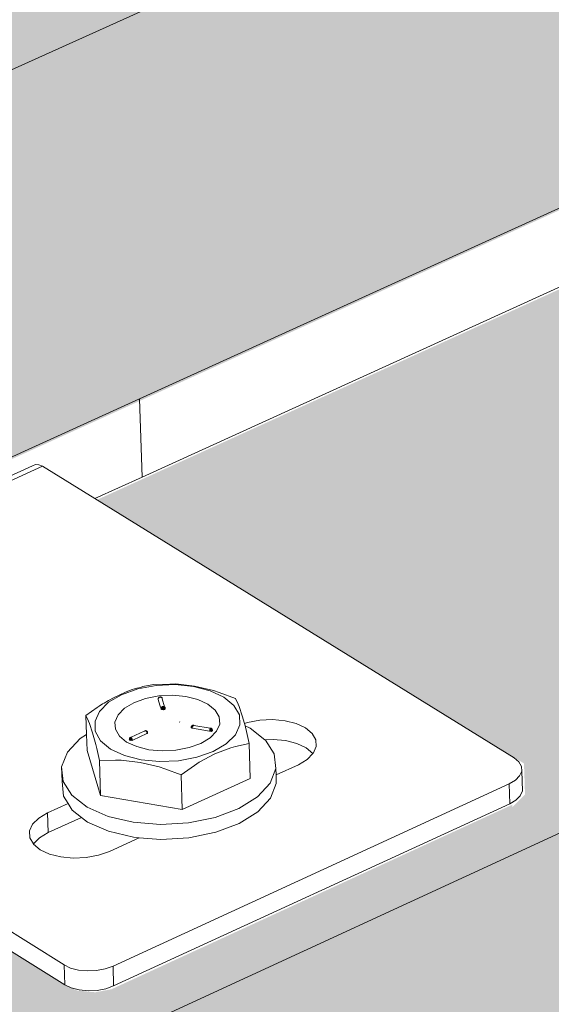
# Model space of a CAD drawing. Units: millimetres. Extents: x 119148 to 151903, y -281454 to -261091.
# Drawn here: x 145829 to 145899, y -274676 to -274547 of the extents above; entities that cross this region are included whole.
import ezdxf

# ---------------------------------------------------------------- set-up
doc = ezdxf.new("R2010")
doc.units = ezdxf.units.MM
for name, color, linetype, lineweight in [('Resysta_Cladding Profile', 132, 'Continuous', 9), ('Resysta_U Bracket', 63, 'Continuous', 0), ('Substructure by others', 11, 'Continuous', 15)]:
    doc.layers.add(name, color=color, linetype=linetype, lineweight=lineweight)

msp = doc.modelspace()

# ---------------------------------------------------------------- hatches: boundary and pattern name
at = {"layer": 'Resysta_Cladding Profile', "true_color": 0xcc6d28}
h = msp.add_hatch(color=32, dxfattribs=at)
h.dxf.hatch_style = 1
h.paths.add_polyline_path([(145711.77, -274657.74), (145756.91, -274637.23), (145845.57, -274596.95), (146396.83, -274346.51), (146444.36, -274324.92), (146523.99, -274288.74), (147014.08, -274066.09), (147063.32, -274043.72), (147135.23, -274011.05), (147573.12, -273812.11), (147623.52, -273789.21), (147688.8, -273759.56), (148081.8, -273581.02), (148132.97, -273557.77), (148192.48, -273530.73), (148519.2, -273382.3), (148570.8, -273358.86), (148625.56, -273333.98), (148705.2, -273297.8), (148709.17, -273256.3), (145100.49, -274881.66), (145104.01, -274933.85), (145137.36, -274918.7)])
h.paths.add_polyline_path([(148709.17, -273256.3), (148702.05, -273253.69), (148701.13, -273255.04), (148701.17, -273254.59), (148668.63, -273269.22), (148667.1, -273269.47), (148665.15, -273269.33), (148663.88, -273268.95), (148605.17, -273247.25), (148600.31, -273249.42), (148598.22, -273250.35), (148579.84, -273258.53), (148528.05, -273281.57), (148199.86, -273427.6), (148259.29, -273451.29), (148219.46, -273469), (148216.51, -273467.92), (148217.35, -273468.19), (148218.31, -273468.37), (148219.3, -273468.44), (148220.26, -273468.4), (148221.14, -273468.26), (148221.86, -273468.02), (148256.89, -273452.27), (148257.41, -273451.95), (148257.69, -273451.58), (148257.71, -273451.17), (148257.36, -273450.54), (148257, -273450.37), (148257.98, -273451.17), (148257.69, -273451.58), (148257.5, -273454.05), (148256.72, -273454.53), (148221.26, -273470.48), (148219.64, -273470.75), (148217.62, -273470.6), (148216.34, -273470.19), (148157.27, -273446.55), (148152.45, -273448.7), (148150.38, -273449.62), (148140.37, -273454.07), (148089, -273476.93), (147694.37, -273652.52), (147693.05, -273653.11), (147750.64, -273678.15), (147751.11, -273679.22), (147750.98, -273679.37), (147750.84, -273681.97), (147749.9, -273682.54), (147710.97, -273700.05), (147709.24, -273700.34), (147707.14, -273700.18), (147705.84, -273699.73), (147646.6, -273673.78), (147641.84, -273675.89), (147639.8, -273676.8), (147628.82, -273681.69), (147578.19, -273704.21), (147138.3, -273899.95), (147135.64, -273901.13), (147193.19, -273928.73), (147193.56, -273929.91), (147193.47, -273930.01), (147193.38, -273932.74), (147192.23, -273933.42), (147149.3, -273952.74), (147147.45, -273953.06), (147145.26, -273952.88), (147143.95, -273952.38), (147130.22, -273945.74), (147129.5, -273945.47), (147128.94, -273945.12), (147084.79, -273923.76), (147080.14, -273925.83), (147078.14, -273926.71), (147066.04, -273932.1), (147016.57, -273954.11), (146523.98, -274173.29), (146519.73, -274175.18), (146576.89, -274205.76), (146577.13, -274207.07), (146577.08, -274207.13), (146577.07, -274209.66), (146575.67, -274211.14), (146575.67, -274210.8), (146528.07, -274232.21), (146526.09, -274232.56), (146523.81, -274232.36), (146522.49, -274231.82), (146463.76, -274200.08), (146459.26, -274202.09), (146457.34, -274202.94), (146443.92, -274208.91), (146396.14, -274230.18), (145841.75, -274476.85), (145835.57, -274479.6), (145891.9, -274513.68), (145891.98, -274515.13), (145891.97, -274515.14), (145892.05, -274517.78), (145890.38, -274519.43), (145890.37, -274519.1), (145837.3, -274542.97), (145835.16, -274543.37), (145832.77, -274543.14), (145831.45, -274542.53), (145773.63, -274507.16), (145769.35, -274509.06), (145767.52, -274509.88), (145752.57, -274516.53), (145707.16, -274536.74), (145129.15, -274793.93), (145104.26, -274805), (145159.23, -274843.02), (145159.19, -274843.6), (145159.43, -274847.27), (145157.36, -274849.19), (145157.34, -274848.87), (145098.1, -274875.52), (145095.77, -274875.97), (145093.29, -274875.72), (145092.84, -274875.48), (145093.92, -274875.78), (145095.14, -274875.9), (145096.42, -274875.84), (145097.67, -274875.61), (145098.8, -274875.21), (145098.62, -274872.45), (145096.9, -274873.06), (145094.29, -274873.18), (145092.28, -274872.63), (145031.09, -274829.78), (145030.61, -274829.54), (145030.19, -274829.5), (145029.83, -274829.66), (145029.58, -274830.02), (145029.44, -274830.55), (145029.43, -274831.22), (145029.91, -274838.08), (145031.62, -274837.32), (145031.28, -274832.52), (145035.61, -274835.55), (145035.04, -274835.8), (145031.62, -274837.32), (145029.91, -274838.08), (145028.37, -274838.77), (145093.8, -274884.67), (145100.49, -274881.66)])
h.paths.add_polyline_path([(148207.08, -273455.46), (148208.2, -273454.78), (148208, -273457.47), (148207.71, -273457.23), (148207, -273456.64)], flags=16)
h.paths.add_polyline_path([(148232.24, -273450.32), (148231.44, -273449.05), (148230.29, -273448.16), (148230.07, -273451.08), (148224.05, -273453.78), (148214.61, -273452.56), (148214.91, -273448.58), (148214.26, -273447.44), (148214.03, -273447.06), (148213.25, -273446.02), (148212.41, -273445.21), (148212.2, -273445.09), (148213.05, -273445.63), (148213.19, -273443.52), (148212.38, -273443.97), (148211.5, -273444.67), (148212.41, -273445.21), (148213.25, -273446.02), (148214.07, -273447.11), (148214.91, -273448.58), (148217.38, -273448.42), (148219.68, -273448.58), (148221.96, -273449.01), (148224.35, -273449.79), (148225.94, -273448.63), (148227.41, -273447.84), (148228.86, -273447.32), (148231.05, -273446.99), (148233.08, -273447.63), (148234.44, -273448.75), (148234.37, -273449.93), (148233.56, -273450.42), (148232.91, -273449.89), (148232.23, -273449.67)], flags=16)
h.paths.add_polyline_path([(148216.33, -273442.19), (148216.07, -273442.19), (148215.95, -273442.23), (148215.31, -273442.4), (148215.25, -273442.43), (148214.82, -273442.69)], flags=16)
h.paths.add_polyline_path([(148213.42, -273443.26), (148213.8, -273443.08), (148213, -273443.57)], flags=16)
h.paths.add_polyline_path([(148219.35, -273442.88), (148219.88, -273442.8), (148219.31, -273442.83)], flags=0)
h.paths.add_polyline_path([(148217.65, -273446.38), (148217.53, -273446.49), (148217.59, -273446.46), (148217.6, -273446.45), (148217.62, -273446.42)], flags=0)
h.paths.add_polyline_path([(148218.56, -273446.34), (148217.86, -273446.33), (148217.83, -273446.38), (148217.9, -273446.37), (148217.89, -273446.4), (148218.22, -273446.5)], flags=0)
h.paths.add_polyline_path([(148223.24, -273445.46), (148223.29, -273445.47), (148223.91, -273445.3), (148223.91, -273445.3)], flags=0)
h.paths.add_polyline_path([(148223.3, -273445.51), (148223.9, -273445.31), (148223.94, -273445.27), (148225.97, -273445.54), (148226.69, -273445.53), (148226.7, -273445.29), (148226.64, -273445.32), (148226.18, -273445.69), (148226.18, -273445.7), (148226.41, -273446.22), (148226.5, -273446.1), (148226.31, -273445.89), (148226.11, -273445.87), (148226.1, -273445.87), (148226.09, -273445.86)], flags=16)
h.paths.add_polyline_path([(148215.32, -273444.12), (148215.72, -273443.86), (148215.3, -273444.44), (148215.27, -273445.05), (148215.64, -273445.68), (148216.36, -273446.27), (148217.06, -273446.61), (148217.69, -273446.38), (148217.66, -273446.37), (148217.7, -273446.34), (148217.74, -273446.32), (148217.81, -273446.31), (148217.77, -273446.33), (148217.8, -273446.35), (148218.47, -273446.11), (148217.72, -273446.88), (148218.69, -273447.18), (148220.13, -273447.44), (148221.63, -273447.55), (148223.09, -273447.49), (148224.41, -273447.27), (148225.49, -273446.91), (148226.16, -273446.49), (148226.14, -273446.26), (148226.06, -273445.84), (148226.05, -273445.85), (148225.47, -273445.87), (148225.95, -273445.7), (148225.38, -273445.33), (148226, -273445.56), (148225.97, -273445.54), (148226.04, -273445.55), (148225.55, -273445.19), (148225.95, -273445.63), (148226.04, -273445.04), (148226.17, -273445.65), (148226.6, -273446.21), (148225.09, -273447.16), (148223.09, -273447.49), (148221.63, -273447.55), (148220.13, -273447.44), (148218.69, -273447.18), (148216.74, -273446.57), (148215.26, -273445.38)], flags=16)
h.paths.add_polyline_path([(148217.58, -273446.56), (148217.59, -273446.5), (148217.6, -273446.48), (148217.84, -273445.83), (148217.88, -273446.43), (148218.4, -273446.68), (148217.99, -273446.55), (148218, -273447.09), (148217.75, -273446.63), (148217.72, -273446.64), (148217.66, -273446.63), (148217.63, -273446.57), (148217.6, -273446.58)], flags=0)
h.paths.add_polyline_path([(148218.96, -273445.79), (148218.97, -273445.77), (148219.04, -273445.75), (148219.01, -273445.75), (148219.06, -273445.75), (148219.15, -273445.76), (148219.19, -273445.78), (148219.22, -273445.82), (148219.24, -273445.84), (148219.23, -273445.83), (148219.24, -273445.84), (148219.26, -273445.85), (148219.28, -273445.92), (148219.29, -273445.92), (148219.29, -273445.97), (148219.29, -273446.03), (148218.95, -273446.49), (148219.24, -273445.89), (148219.21, -273445.85), (148219, -273445.79)], flags=0)
h.paths.add_polyline_path([(148219.26, -273442.84), (148219.96, -273443.11), (148220.27, -273444.39), (148219.26, -273443.56), (148219.21, -273443.36), (148218.59, -273442.66), (148219.22, -273442.83)], flags=16)
h.paths.add_polyline_path([(148219.99, -273443.99), (148219.94, -273443.96), (148219.8, -273443.95), (148219.31, -273444.1)], flags=0)
h.paths.add_polyline_path([(148220.12, -273443.95), (148220.12, -273443.84), (148220.04, -273443.86), (148220.07, -273443.98), (148220.09, -273443.97)], flags=16)
h.paths.add_polyline_path([(148219.87, -273443.67), (148220.61, -273443.62), (148219.99, -273443.93), (148219.94, -273443.91), (148219.94, -273443.69), (148219.84, -273443.95), (148219.23, -273443.84), (148219.81, -273443.7), (148219.82, -273443.7)], flags=16)
h.paths.add_polyline_path([(148218.97, -273443.08), (148218.99, -273443), (148219, -273442.95), (148219.05, -273442.91), (148219.15, -273442.84), (148219.15, -273442.83), (148219.2, -273442.83), (148219.25, -273442.84), (148219.25, -273442.84), (148219.3, -273442.85), (148219.74, -273443.12), (148220.03, -273443.81), (148219.98, -273443.79), (148220.05, -273443.7), (148219.48, -273443.46), (148219.16, -273442.87), (148219.1, -273442.87), (148218.98, -273443.1)], flags=0)
h.paths.add_polyline_path([(148226.19, -273445.74), (148226.18, -273445.78), (148226.17, -273445.72), (148226.13, -273445.72), (148226.14, -273445.74), (148225.95, -273445.8), (148225.99, -273445.85), (148226, -273445.73), (148226, -273445.73), (148225.99, -273445.68), (148225.94, -273445.7), (148225.95, -273445.65), (148225.99, -273445.62), (148226.01, -273445.57), (148226.01, -273445.56), (148226, -273445.56), (148226.03, -273445.54), (148226.07, -273445.57), (148226.11, -273445.58), (148226.11, -273445.59), (148226.14, -273445.61)], flags=0)
h.paths.add_polyline_path([(148226.67, -273445.17), (148226.12, -273445.65), (148226.12, -273445.68), (148226.06, -273445.7), (148226.07, -273445.71), (148226.11, -273445.67), (148226.07, -273445.6), (148226.06, -273445.6), (148226.07, -273445.57), (148226.08, -273445.61), (148226.13, -273445.62), (148226.13, -273445.64), (148226.12, -273445.65), (148226.67, -273445.17), (148226.34, -273444.61), (148225.24, -273443.71), (148224.58, -273443.51), (148226.16, -273444.28)], flags=16)
h.paths.add_polyline_path([(148223.77, -273445.53), (148223.79, -273445.49), (148223.78, -273445.45), (148224.12, -273444.78), (148223.98, -273445.28), (148224, -273445.28), (148224, -273445.28), (148224.03, -273445.29), (148224, -273445.37), (148224, -273445.37), (148223.98, -273445.38), (148223.97, -273445.44), (148223.94, -273445.44), (148223.9, -273445.58), (148223.8, -273445.55), (148223.78, -273445.55)], flags=0)
h = msp.add_hatch(color=32, dxfattribs=at)
h.dxf.hatch_style = 1
h.paths.add_polyline_path([(146397.61, -274473.37), (146444.86, -274451.43), (146524.03, -274414.65), (147011.39, -274188.27), (147060.36, -274165.52), (147131.9, -274132.29), (147567.59, -273929.91), (147617.76, -273906.61), (147682.72, -273876.43), (148073.95, -273694.7), (148124.9, -273671.03), (148184.15, -273643.51), (148509.54, -273492.36), (148560.94, -273468.49), (148615.49, -273443.15), (148694.82, -273406.3), (148698.76, -273365.2), (145109.72, -275018.47), (145113.19, -275069.99), (145146.31, -275054.61), (145716.81, -274789.61), (145761.66, -274768.78), (145849.74, -274727.86)])
h.paths.add_polyline_path([(148698.76, -273365.2), (148691.68, -273362.53), (148690.76, -273363.93), (148690.8, -273363.46), (148658.38, -273378.38), (148656.86, -273378.62), (148654.92, -273378.48), (148653.66, -273378.1), (148595.26, -273355.99), (148590.43, -273358.18), (148588.36, -273359.13), (148570.04, -273367.45), (148518.46, -273390.93), (148191.49, -273539.74), (148250.67, -273563.91), (148211.01, -273581.94), (148208.08, -273580.85), (148208.92, -273581.12), (148209.86, -273581.3), (148210.85, -273581.37), (148211.81, -273581.34), (148212.68, -273581.19), (148213.4, -273580.95), (148248.28, -273564.91), (148248.8, -273564.58), (148249.08, -273564.2), (148249.1, -273563.79), (148248.75, -273563.15), (148248.4, -273562.97), (148249.37, -273563.79), (148249.08, -273564.2), (148248.89, -273566.66), (148248.11, -273567.15), (148212.81, -273583.39), (148211.19, -273583.66), (148209.18, -273583.51), (148207.91, -273583.09), (148149.16, -273559.01), (148144.37, -273561.19), (148142.31, -273562.12), (148132.35, -273566.66), (148081.2, -273589.94), (147688.33, -273768.73), (147686.9, -273769.39), (147744.27, -273794.91), (147744.73, -273796), (147744.61, -273796.16), (147744.47, -273798.73), (147743.53, -273799.32), (147704.78, -273817.14), (147703.06, -273817.44), (147700.97, -273817.27), (147699.68, -273816.81), (147640.76, -273790.38), (147636.04, -273792.53), (147634.01, -273793.46), (147623.09, -273798.43), (147572.7, -273821.36), (147134.99, -274020.57), (147132.25, -274021.81), (147189.56, -274049.94), (147189.92, -274051.14), (147189.83, -274051.25), (147189.75, -274053.95), (147188.6, -274054.64), (147145.89, -274074.3), (147144.05, -274074.62), (147141.87, -274074.44), (147140.57, -274073.94), (147126.76, -274067.1), (147126.2, -274066.88), (147125.78, -274066.61), (147081.73, -274044.8), (147077.12, -274046.9), (147075.14, -274047.8), (147063.1, -274053.28), (147013.89, -274075.68), (146524.01, -274298.63), (146519.69, -274300.59), (146576.62, -274331.74), (146576.85, -274333.07), (146576.8, -274333.13), (146576.8, -274335.63), (146575.41, -274337.13), (146575.41, -274336.78), (146528.08, -274358.56), (146526.11, -274358.92), (146523.84, -274358.72), (146522.53, -274358.16), (146464.12, -274325.88), (146459.67, -274327.91), (146457.75, -274328.78), (146444.42, -274334.85), (146396.91, -274356.47), (145845.91, -274607.24), (145839.68, -274610.07), (145895.78, -274644.76), (145895.86, -274646.24), (145895.85, -274646.24), (145895.93, -274648.85), (145894.27, -274650.52), (145894.26, -274650.19), (145841.53, -274674.45), (145839.4, -274674.85), (145837.03, -274674.62), (145835.72, -274674), (145778.21, -274638.05), (145773.97, -274639.97), (145772.15, -274640.8), (145757.3, -274647.56), (145712.18, -274668.1), (145138.07, -274929.38), (145113.28, -274940.66), (145168.03, -274979.33), (145168, -274979.92), (145168.23, -274983.57), (145166.18, -274985.52), (145166.16, -274985.2), (145107.34, -275012.26), (145105.03, -275012.71), (145102.56, -275012.46), (145102.12, -275012.22), (145103.19, -275012.52), (145104.4, -275012.65), (145105.67, -275012.59), (145106.91, -275012.35), (145108.04, -275011.94), (145107.86, -275009.22), (145106.15, -275009.84), (145103.56, -275009.96), (145101.56, -275009.4), (145040.7, -274965.89), (145040.23, -274965.64), (145039.34, -274965.54), (145039.06, -274966.62), (145039.04, -274967.27), (145039.53, -274974.22), (145041.23, -274973.45), (145040.89, -274968.59), (145045.17, -274971.66), (145044.63, -274971.91), (145041.23, -274973.45), (145039.53, -274974.22), (145038, -274974.92), (145103.08, -275021.53), (145109.72, -275018.47)])
h.paths.add_polyline_path([(148199.66, -273569.7), (148199.2, -273569.99), (148199.62, -273570.2)], flags=16)
h.paths.add_polyline_path([(148224.78, -273562.71), (148225.25, -273563.1), (148225.33, -273562.99)], flags=16)
h.paths.add_polyline_path([(148222.96, -273561.7), (148221.82, -273560.8), (148221.59, -273563.78), (148215.6, -273566.53), (148206.21, -273565.29), (148206.5, -273561.34), (148205.86, -273560.2), (148205.63, -273559.81), (148204.86, -273558.76), (148204.03, -273557.93), (148203.82, -273557.8), (148204.47, -273558.24), (148205.67, -273559.86), (148206.5, -273561.34), (148208.96, -273561.2), (148211.24, -273561.37), (148213.51, -273561.8), (148215.9, -273562.58), (148217.47, -273561.41), (148218.94, -273560.61), (148220.38, -273560.08), (148221.89, -273559.83), (148221.82, -273560.8), (148223.46, -273562.1), (148223.14, -273562)], flags=16)
h.paths.add_polyline_path([(148207.93, -273554.86), (148209.08, -273554.63), (148208.48, -273554.68)], flags=16)
h.paths.add_polyline_path([(148206.87, -273555.09), (148205.35, -273556.04), (148204.76, -273556.84), (148204.66, -273558.18), (148205.15, -273558.6), (148204.46, -273557.25), (148205.68, -273555.59), (148205.57, -273555.66)], flags=16)
h.paths.add_polyline_path([(148209.23, -273559.13), (148209.1, -273559.25), (148209.18, -273559.22), (148209.18, -273559.2), (148209.2, -273559.18)], flags=0)
h.paths.add_polyline_path([(148208.64, -273559.36), (148209.28, -273559.13), (148209.24, -273559.12), (148209.85, -273558.71), (148210.53, -273558.54), (148210.83, -273557.97), (148210.86, -273558.66), (148210.87, -273558.76), (148210.87, -273558.76), (148210.86, -273558.77), (148210.85, -273558.79), (148210.82, -273558.78), (148209.57, -273559.35), (148209.26, -273559.67)], flags=16)
h.paths.add_polyline_path([(148209.98, -273559.05), (148209.35, -273559.08), (148209.44, -273559.09), (148209.38, -273559.11), (148209.42, -273559.13), (148209.47, -273559.15), (148209.45, -273559.18)], flags=0)
h.paths.add_polyline_path([(148210.6, -273558.49), (148210.59, -273558.49), (148210.64, -273558.49), (148210.71, -273558.5), (148210.77, -273558.52), (148210.79, -273558.57), (148210.81, -273558.58), (148210.81, -273558.57), (148210.82, -273558.58), (148210.83, -273558.59), (148210.85, -273558.64), (148210.82, -273558.61), (148210.82, -273558.61), (148210.82, -273558.63), (148210.81, -273558.6), (148210.75, -273558.58), (148210.79, -273558.57), (148210.76, -273558.52), (148210.52, -273558.54)], flags=0)
h.paths.add_polyline_path([(148211.46, -273556.58), (148211.47, -273556.46), (148211.37, -273556.51), (148211.37, -273556.6)], flags=0)
h.paths.add_polyline_path([(148210.55, -273555.77), (148210.57, -273555.69), (148210.58, -273555.64), (148210.59, -273555.61), (148210.62, -273555.61), (148210.69, -273555.54), (148210.69, -273555.54), (148210.73, -273555.52), (148210.78, -273555.52), (148210.75, -273555.52), (148210.79, -273555.52), (148210.83, -273555.53), (148210.58, -273555.66), (148210.56, -273555.77)], flags=0)
h.paths.add_polyline_path([(148217.61, -273558.3), (148217.63, -273558.31), (148217.61, -273558.29), (148217.58, -273558.28)], flags=0)
h.paths.add_polyline_path([(148217.65, -273558.6), (148217.64, -273558.61), (148217.63, -273558.6), (148214.87, -273558.24), (148215.45, -273558.04), (148215.46, -273558.03), (148214.81, -273558.19), (148215.46, -273558.31), (148215.36, -273558.28), (148215.3, -273558.3), (148215.52, -273558.32), (148214.81, -273558.19), (148215.47, -273558.03), (148215.48, -273558.02), (148215.51, -273558.02), (148215.55, -273558.01), (148215.59, -273558.02), (148215.47, -273558.32), (148215.52, -273558.32), (148217.47, -273558.58), (148217.48, -273558.53), (148217.59, -273558.53), (148217.59, -273558.53), (148217.59, -273558.47), (148217.54, -273558.47), (148216.92, -273558.06), (148217.54, -273558.3), (148217.52, -273558.27), (148217.55, -273558.27), (148217.57, -273558.28), (148217.55, -273558.29), (148217.55, -273558.3), (148217.61, -273558.3), (148217.66, -273558.34), (148217.66, -273558.33), (148217.67, -273558.33), (148217.68, -273558.35), (148218.1, -273558.76), (148218.11, -273558.73), (148218.01, -273558.65)], flags=16)
h.paths.add_polyline_path([(148217.49, -273558.44), (148217.49, -273558.38), (148217.58, -273557.79), (148217.72, -273558.44), (148217.3, -273559.02), (148217.51, -273558.43)], flags=0)
h.paths.add_polyline_path([(148210.84, -273556.25), (148210.79, -273556.05), (148210.19, -273555.35), (148210.8, -273555.52), (148210.84, -273555.52), (148210.88, -273555.54), (148211.49, -273555.91), (148211.43, -273556.38), (148211.44, -273556.37), (148212.19, -273556.33), (148211.71, -273556.56), (148211.81, -273557.08)])

# ---------------------------------------------------------------- linework, layer by layer
at = {"layer": 'Resysta_Cladding Profile'}
for p, q in [((145100.16, -274881.52), (148708.84, -273256.17)), ((145109.38, -275018.33), (148698.42, -273365.06)), ((145845.24, -274596.82), (146396.51, -274346.38)), ((145845.57, -274607.1), (146396.57, -274356.33)), ((145756.59, -274637.1), (145845.24, -274596.82)), ((145839.34, -274609.93), (145845.57, -274607.1))]:
    msp.add_line(p, q, dxfattribs=at)
at = {"layer": 'Resysta_U Bracket'}
for p, q in [((145772.44, -274632.31), (145831.16, -274605.62)), ((145773.38, -274632.56), (145832.48, -274605.69)), ((145831.16, -274605.62), (145831.54, -274605.45)), ((145831.54, -274605.45), (145831.99, -274605.48)), ((145831.99, -274605.48), (145832.48, -274605.69)), ((145839.34, -274609.93), (145832.48, -274605.69)), ((145894.5, -274644.04), (145839.34, -274609.93)), ((145835.29, -274671.25), (145773.38, -274632.56)), ((145843.38, -274635.39), (145842.63, -274635.72)), ((145845, -274634.96), (145842.87, -274635.72)), ((145844.14, -274635.1), (145843.38, -274635.39)), ((145844.71, -274634.92), (145844.14, -274635.1)), ((145844.89, -274634.86), (145844.71, -274634.92)), ((145845.34, -274634.76), (145844.89, -274634.86)), ((145847.39, -274634.52), (145845, -274634.96)), ((145845.64, -274634.65), (145845.34, -274634.76)), ((145846.38, -274634.49), (145845.64, -274634.65)), ((145847.12, -274634.36), (145846.38, -274634.49)), ((145849.23, -274634.32), (145847.12, -274634.36)), ((145849.89, -274634.4), (145847.39, -274634.52)), ((145849.98, -274634.31), (145849.23, -274634.32)), ((145852.32, -274634.63), (145849.89, -274634.4)), ((145852.46, -274634.59), (145849.98, -274634.31)), ((145854.51, -274635.19), (145852.32, -274634.63)), ((145854.96, -274635.17), (145852.46, -274634.59)), ((145856.32, -274636.04), (145854.51, -274635.19)), ((145855.71, -274635.42), (145854.96, -274635.17)), ((145857.85, -274636.2), (145855.71, -274635.42)), ((145841.15, -274636.72), (145839.95, -274637.92)), ((145840.55, -274636.82), (145840.37, -274636.92)), ((145841.12, -274636.48), (145840.55, -274636.82)), ((145841.87, -274636.08), (145841.12, -274636.48)), ((145841.15, -274636.72), (145842.87, -274635.72)), ((145842.63, -274635.72), (145841.87, -274636.08)), ((145844.48, -274636.77), (145843.25, -274637.5)), ((145846.02, -274636.21), (145844.48, -274636.77)), ((145847.75, -274635.88), (145846.02, -274636.21)), ((145847.67, -274636.24), (145847.69, -274636.22)), ((145847.67, -274636.31), (145847.67, -274636.24)), ((145847.68, -274636.35), (145847.67, -274636.31)), ((145847.9, -274637.08), (145847.68, -274636.35)), ((145847.73, -274636.14), (145847.69, -274636.22)), ((145847.71, -274636.16), (145847.69, -274636.22)), ((145847.73, -274636.14), (145847.71, -274636.16)), ((145847.73, -274636.14), (145847.75, -274636.11)), ((145849.55, -274635.79), (145847.75, -274635.88)), ((145847.8, -274636.07), (145847.75, -274636.11)), ((145847.75, -274636.11), (145847.78, -274636.12)), ((145847.78, -274636.12), (145847.8, -274636.07)), ((145847.79, -274636.07), (145847.78, -274636.12)), ((145847.8, -274636.07), (145847.82, -274636.04)), ((145847.83, -274636.07), (145847.8, -274636.07)), ((145847.82, -274636.04), (145847.88, -274636.01)), ((145847.87, -274636.07), (145847.82, -274636.04)), ((145847.88, -274636.01), (145847.87, -274636.07)), ((145847.91, -274636.01), (145847.87, -274636.07)), ((145847.87, -274636.07), (145847.94, -274636.05)), ((145847.95, -274636), (145847.88, -274636.01)), ((145847.88, -274636.01), (145847.95, -274636.02)), ((145847.91, -274636.01), (145847.88, -274636.01)), ((145847.95, -274636.02), (145847.9, -274636.03)), ((145847.94, -274636.05), (145847.9, -274636.03)), ((145847.97, -274636.04), (145847.9, -274636.06)), ((145847.95, -274636), (145847.91, -274636.01)), ((145847.95, -274636), (145847.91, -274636.01)), ((145847.99, -274636.03), (145847.94, -274636.05)), ((145847.97, -274636.04), (145847.94, -274636.05)), ((145848.02, -274636.02), (145847.95, -274636)), ((145847.99, -274636.03), (145847.95, -274636)), ((145847.97, -274636.04), (145847.95, -274636)), ((145847.95, -274636.02), (145847.99, -274636.03)), ((145848, -274636.01), (145847.96, -274636.01)), ((145848.03, -274636.04), (145847.96, -274636.01)), ((145848.03, -274636.04), (145847.97, -274636.04)), ((145848.03, -274636.04), (145847.97, -274636.04)), ((145848.02, -274636.02), (145847.99, -274636.03)), ((145848.07, -274636.03), (145847.99, -274636.03)), ((145848.06, -274636.04), (145847.99, -274636.03)), ((145848.05, -274636.06), (145847.99, -274636.03)), ((145848.07, -274636.03), (145848.02, -274636.02)), ((145848.03, -274636.04), (145848.02, -274636.02)), ((145848.07, -274636.03), (145848.03, -274636.04)), ((145848.09, -274636.08), (145848.03, -274636.04)), ((145848.12, -274636.07), (145848.07, -274636.03)), ((145848.11, -274636.06), (145848.07, -274636.04)), ((145848.09, -274636.08), (145848.07, -274636.04)), ((145848.16, -274636.1), (145848.12, -274636.07)), ((145848.18, -274636.14), (145848.16, -274636.1)), ((145848.21, -274636.19), (145848.18, -274636.14)), ((145848.22, -274636.25), (145848.21, -274636.19)), ((145848.51, -274637.32), (145848.22, -274636.25)), ((145849.55, -274635.79), (145851.31, -274635.95)), ((145851.31, -274635.95), (145852.91, -274636.35)), ((145852.91, -274636.35), (145854.23, -274636.96)), ((145857.62, -274637.12), (145856.32, -274636.04)), ((145858.19, -274636.96), (145857.85, -274636.2)), ((145777.87, -274637.91), (145835.38, -274673.86)), ((145838.9, -274637.91), (145838.17, -274638.46)), ((145839.63, -274637.4), (145838.9, -274637.91)), ((145839.95, -274637.92), (145839.37, -274639.22)), ((145839.93, -274637.23), (145839.63, -274637.4)), ((145840.37, -274636.92), (145839.93, -274637.23)), ((145842.4, -274638.37), (145843.25, -274637.5)), ((145848.05, -274637.58), (145847.9, -274637.08)), ((145848.05, -274637.58), (145848.07, -274637.62)), ((145848.07, -274637.62), (145848.11, -274637.65)), ((145848.08, -274637.42), (145848.12, -274637.37)), ((145848.08, -274637.42), (145848.14, -274637.4)), ((145848.08, -274637.42), (145848.1, -274637.46)), ((145848.1, -274637.46), (145848.14, -274637.4)), ((145848.1, -274637.46), (145848.13, -274637.48)), ((145848.11, -274637.58), (145848.16, -274637.57)), ((145848.11, -274637.58), (145848.16, -274637.64)), ((145848.11, -274637.65), (145848.16, -274637.64)), ((145848.12, -274637.37), (145848.18, -274637.32)), ((145848.12, -274637.37), (145848.14, -274637.4)), ((145848.14, -274637.4), (145848.13, -274637.48)), ((145848.18, -274637.39), (145848.14, -274637.4)), ((145848.14, -274637.4), (145848.18, -274637.39)), ((145848.14, -274637.4), (145848.2, -274637.44)), ((145848.16, -274637.64), (145848.16, -274637.57)), ((145848.16, -274637.64), (145848.22, -274637.65)), ((145848.18, -274637.32), (145848.24, -274637.29)), ((145848.18, -274637.32), (145848.23, -274637.34)), ((145848.18, -274637.32), (145848.18, -274637.39)), ((145848.23, -274637.34), (145848.18, -274637.39)), ((145848.18, -274637.39), (145848.25, -274637.41)), ((145848.2, -274637.44), (145848.18, -274637.39)), ((145848.2, -274637.44), (145848.25, -274637.41)), ((145848.22, -274637.59), (145848.23, -274637.52)), ((145848.22, -274637.59), (145848.29, -274637.6)), ((145848.22, -274637.65), (145848.29, -274637.66)), ((145848.23, -274637.34), (145848.24, -274637.29)), ((145848.23, -274637.34), (145848.29, -274637.3)), ((145848.23, -274637.34), (145848.3, -274637.35)), ((145848.23, -274637.52), (145848.29, -274637.52)), ((145848.23, -274637.52), (145848.29, -274637.6)), ((145848.35, -274637.28), (145848.24, -274637.29)), ((145848.29, -274637.3), (145848.24, -274637.29)), ((145848.35, -274637.28), (145848.29, -274637.3)), ((145848.3, -274637.35), (145848.29, -274637.3)), ((145848.29, -274637.52), (145848.36, -274637.56)), ((145848.29, -274637.6), (145848.29, -274637.52)), ((145848.29, -274637.6), (145848.36, -274637.56)), ((145848.29, -274637.66), (145848.29, -274637.6)), ((145848.29, -274637.6), (145848.36, -274637.63)), ((145848.29, -274637.66), (145848.36, -274637.63)), ((145848.29, -274637.66), (145848.36, -274637.7)), ((145848.3, -274637.35), (145848.35, -274637.28)), ((145848.3, -274637.35), (145848.35, -274637.35)), ((145848.34, -274637.45), (145848.38, -274637.41)), ((145848.34, -274637.45), (145848.38, -274637.41)), ((145848.34, -274637.45), (145848.4, -274637.47)), ((145848.35, -274637.28), (145848.41, -274637.28)), ((145848.35, -274637.35), (145848.35, -274637.28)), ((145848.38, -274637.41), (145848.35, -274637.35)), ((145848.36, -274637.56), (145848.4, -274637.47)), ((145848.36, -274637.56), (145848.42, -274637.55)), ((145848.36, -274637.63), (145848.36, -274637.56)), ((145848.36, -274637.7), (145848.43, -274637.68)), ((145848.4, -274637.47), (145848.38, -274637.41)), ((145848.4, -274637.47), (145848.38, -274637.41)), ((145848.4, -274637.47), (145848.45, -274637.46)), ((145848.42, -274637.55), (145848.4, -274637.47)), ((145848.41, -274637.28), (145848.45, -274637.32)), ((145848.42, -274637.35), (145848.45, -274637.32)), ((145848.47, -274637.4), (145848.42, -274637.35)), ((145848.42, -274637.35), (145848.47, -274637.36)), ((145848.43, -274637.68), (145848.49, -274637.66)), ((145848.45, -274637.32), (145848.51, -274637.32)), ((145848.47, -274637.36), (145848.45, -274637.32)), ((145848.45, -274637.46), (145848.47, -274637.4)), ((145848.48, -274637.53), (145848.45, -274637.46)), ((145848.45, -274637.46), (145848.51, -274637.47)), ((145848.47, -274637.36), (145848.51, -274637.32)), ((145848.51, -274637.35), (145848.47, -274637.36)), ((145848.47, -274637.4), (145848.47, -274637.36)), ((145848.51, -274637.47), (145848.47, -274637.4)), ((145848.48, -274637.53), (145848.51, -274637.47)), ((145848.49, -274637.66), (145848.54, -274637.63)), ((145848.51, -274637.35), (145848.51, -274637.32)), ((145848.58, -274637.42), (145848.51, -274637.32)), ((145848.51, -274637.35), (145848.58, -274637.42)), ((145848.54, -274637.56), (145848.57, -274637.5)), ((145848.54, -274637.56), (145848.58, -274637.56)), ((145848.54, -274637.63), (145848.58, -274637.56)), ((145848.58, -274637.56), (145848.57, -274637.5)), ((145848.58, -274637.42), (145848.59, -274637.49)), ((145848.59, -274637.52), (145848.58, -274637.42)), ((145848.58, -274637.56), (145848.59, -274637.52)), ((145848.59, -274637.52), (145848.59, -274637.49)), ((145854.23, -274636.96), (145855.19, -274637.74)), ((145855.19, -274637.74), (145855.71, -274638.63)), ((145858.36, -274638.36), (145857.62, -274637.12)), ((145858.32, -274637.25), (145858.19, -274636.96)), ((145858.73, -274638.48), (145858.32, -274637.25)), ((145838.17, -274638.46), (145838.51, -274639.22)), ((145838.25, -274640.96), (145838.17, -274638.46)), ((145838.51, -274639.22), (145838.63, -274639.5)), ((145839.4, -274640.53), (145839.37, -274639.22)), ((145841.99, -274639.31), (145842.4, -274638.37)), ((145841.99, -274639.31), (145842.05, -274640.26)), ((145850.49, -274639.27), (145850.51, -274639.31)), ((145855.71, -274638.63), (145855.77, -274639.58)), ((145858.36, -274638.36), (145858.42, -274639.68)), ((145859.01, -274639.51), (145858.73, -274638.48)), ((145859.42, -274639.36), (145859.01, -274639.51)), ((145861.04, -274639.06), (145859.42, -274639.36)), ((145862.72, -274638.98), (145861.04, -274639.06)), ((145864.36, -274639.14), (145862.72, -274638.98)), ((145865.84, -274639.52), (145864.36, -274639.14)), ((145838.63, -274639.5), (145839.04, -274640.73)), ((145839.04, -274640.73), (145839.46, -274642.26)), ((145840.11, -274641.78), (145839.4, -274640.53)), ((145842.05, -274640.26), (145842.57, -274641.16)), ((145845.85, -274640.52), (145844.13, -274641.31)), ((145845.9, -274640.46), (145845.85, -274640.52)), ((145845.9, -274640.49), (145845.85, -274640.52)), ((145845.88, -274640.54), (145845.85, -274640.52)), ((145845.85, -274640.52), (145845.85, -274640.55)), ((145845.94, -274640.46), (145845.9, -274640.46)), ((145846, -274640.45), (145845.94, -274640.46)), ((145845.98, -274640.47), (145845.94, -274640.46)), ((145846.03, -274640.44), (145845.96, -274640.45)), ((145845.96, -274640.45), (145846, -274640.45)), ((145845.98, -274640.47), (145846, -274640.45)), ((145846.04, -274640.47), (145845.98, -274640.47)), ((145846.03, -274640.44), (145846, -274640.45)), ((145846.03, -274640.44), (145846, -274640.45)), ((145846.04, -274640.47), (145846, -274640.45)), ((145846.06, -274640.46), (145846, -274640.45)), ((145846, -274640.45), (145846.06, -274640.46)), ((145846.06, -274640.46), (145846.03, -274640.44)), ((145846.04, -274640.5), (145846.04, -274640.47)), ((145846.07, -274640.51), (145846.04, -274640.47)), ((145846.11, -274640.52), (145846.05, -274640.51)), ((145846.11, -274640.45), (145846.06, -274640.46)), ((145846.11, -274640.52), (145846.07, -274640.51)), ((145846.12, -274640.58), (145846.08, -274640.55)), ((145846.16, -274640.49), (145846.11, -274640.45)), ((145846.15, -274640.51), (145846.11, -274640.45)), ((145846.15, -274640.51), (145846.11, -274640.52)), ((145846.12, -274640.58), (145846.11, -274640.52)), ((145846.16, -274640.49), (145846.12, -274640.46)), ((145846.18, -274640.56), (145846.12, -274640.58)), ((145846.18, -274640.59), (145846.12, -274640.58)), ((145846.16, -274640.49), (145846.15, -274640.51)), ((145846.17, -274640.55), (145846.15, -274640.51)), ((145846.18, -274640.56), (145846.16, -274640.49)), ((145846.2, -274640.53), (145846.16, -274640.49)), ((145846.22, -274640.61), (145846.17, -274640.55)), ((145846.17, -274640.72), (145846.22, -274640.7)), ((145846.17, -274640.72), (145846.22, -274640.7)), ((145846.17, -274640.72), (145846.24, -274640.76)), ((145846.18, -274640.59), (145846.18, -274640.56)), ((145846.25, -274640.57), (145846.18, -274640.56)), ((145846.21, -274640.57), (145846.18, -274640.59)), ((145846.19, -274640.63), (145846.18, -274640.59)), ((145846.19, -274640.63), (145846.22, -274640.61)), ((145846.22, -274640.7), (145846.19, -274640.63)), ((145846.23, -274640.65), (145846.19, -274640.63)), ((145846.25, -274640.57), (145846.2, -274640.53)), ((145846.23, -274640.54), (145846.2, -274640.53)), ((145846.26, -274640.59), (145846.22, -274640.56)), ((145846.22, -274640.61), (145846.25, -274640.57)), ((145846.24, -274640.76), (145846.22, -274640.7)), ((145846.25, -274640.57), (145846.23, -274640.54)), ((145846.25, -274640.6), (145846.23, -274640.54)), ((145846.28, -274640.62), (145846.23, -274640.54)), ((145846.26, -274640.59), (145846.23, -274640.54)), ((145846.28, -274640.62), (145846.25, -274640.57)), ((145846.28, -274640.62), (145846.26, -274640.59)), ((145846.27, -274640.64), (145846.26, -274640.59)), ((145846.27, -274640.73), (145846.28, -274640.66)), ((145846.29, -274640.68), (145846.28, -274640.62)), ((145846.29, -274640.68), (145846.28, -274640.66)), ((145846.29, -274640.72), (145846.28, -274640.66)), ((145846.28, -274640.8), (145846.29, -274640.72)), ((145846.29, -274640.72), (145846.29, -274640.68)), ((145852.03, -274639.96), (145852.04, -274639.91)), ((145852.08, -274639.92), (145852.03, -274639.96)), ((145852.03, -274640.01), (145852.03, -274639.96)), ((145852.03, -274639.96), (145852.06, -274640.01)), ((145852.03, -274640.01), (145852.03, -274640.07)), ((145852.03, -274640.07), (145852.06, -274640.01)), ((145852.03, -274640.01), (145852.06, -274640.01)), ((145852.03, -274640.07), (145852.09, -274640.1)), ((145852.04, -274639.91), (145852.08, -274639.85)), ((145852.08, -274639.86), (145852.04, -274639.93)), ((145852.06, -274639.87), (145852.04, -274639.91)), ((145852.08, -274639.92), (145852.04, -274639.91)), ((145852.06, -274639.87), (145852.09, -274639.82)), ((145852.08, -274639.85), (145852.06, -274639.91)), ((145852.06, -274639.91), (145852.1, -274639.86)), ((145852.08, -274639.92), (145852.06, -274639.87)), ((145852.06, -274639.91), (145852.08, -274639.94)), ((145852.08, -274639.92), (145852.08, -274639.85)), ((145852.13, -274639.94), (145852.08, -274639.92)), ((145852.12, -274639.8), (145852.09, -274639.82)), ((145852.09, -274640.1), (145852.14, -274640.12)), ((145852.17, -274639.76), (145852.12, -274639.8)), ((145852.12, -274639.8), (145852.14, -274639.85)), ((145852.13, -274639.81), (145852.16, -274639.81)), ((145852.13, -274639.94), (145852.2, -274639.89)), ((145852.19, -274639.91), (145852.13, -274639.94)), ((145852.13, -274639.94), (145852.17, -274639.95)), ((145852.13, -274639.94), (145852.17, -274639.95)), ((145852.14, -274639.85), (145852.16, -274639.81)), ((145852.14, -274639.85), (145852.19, -274639.85)), ((145852.14, -274640.12), (145852.2, -274640.14)), ((145852.15, -274640.02), (145852.17, -274639.95)), ((145852.16, -274639.81), (145852.22, -274639.78)), ((145852.16, -274639.81), (145852.19, -274639.85)), ((145852.27, -274639.73), (145852.17, -274639.76)), ((145852.23, -274639.74), (145852.17, -274639.76)), ((145852.17, -274639.76), (145852.21, -274639.76)), ((145852.17, -274639.76), (145852.22, -274639.78)), ((145852.17, -274639.95), (145852.2, -274639.89)), ((145852.17, -274639.95), (145852.22, -274639.97)), ((145852.19, -274639.85), (145852.22, -274639.78)), ((145852.19, -274639.85), (145852.25, -274639.87)), ((145852.19, -274639.91), (145852.19, -274639.85)), ((145852.19, -274639.85), (145852.2, -274639.89)), ((145852.21, -274639.89), (145852.19, -274639.91)), ((145852.19, -274639.91), (145852.22, -274639.97)), ((145854.44, -274640.52), (145852.2, -274640.14)), ((145852.21, -274639.76), (145852.27, -274639.73)), ((145852.21, -274639.76), (145852.23, -274639.74)), ((145852.21, -274639.89), (145852.25, -274639.87)), ((145852.23, -274639.74), (145852.22, -274639.78)), ((145852.22, -274639.78), (145852.29, -274639.8)), ((145852.23, -274639.74), (145852.27, -274639.73)), ((145852.27, -274639.73), (145852.23, -274639.74)), ((145852.27, -274639.73), (145852.24, -274639.75)), ((145852.28, -274639.74), (145852.24, -274639.75)), ((145852.29, -274639.8), (145852.26, -274639.78)), ((145852.3, -274639.78), (145852.26, -274639.78)), ((145852.27, -274639.73), (145852.32, -274639.75)), ((145852.31, -274639.73), (145852.27, -274639.73)), ((145852.31, -274639.73), (145852.27, -274639.73)), ((145852.27, -274639.73), (145852.34, -274639.73)), ((145852.31, -274639.73), (145852.27, -274639.73)), ((145852.28, -274639.74), (145852.29, -274639.79)), ((145852.32, -274639.75), (145852.29, -274639.8)), ((145852.38, -274639.75), (145852.31, -274639.73)), ((145852.31, -274639.73), (145852.34, -274639.73)), ((145852.38, -274639.75), (145852.34, -274639.73)), ((145854.53, -274640.13), (145852.38, -274639.75)), ((145854.44, -274640.46), (145854.51, -274640.46)), ((145854.44, -274640.52), (145854.44, -274640.46)), ((145854.44, -274640.46), (145854.51, -274640.53)), ((145854.51, -274640.53), (145854.44, -274640.52)), ((145854.45, -274640.35), (145854.47, -274640.28)), ((145854.45, -274640.35), (145854.51, -274640.32)), ((145854.45, -274640.35), (145854.51, -274640.39)), ((145854.47, -274640.26), (145854.49, -274640.19)), ((145854.47, -274640.26), (145854.52, -274640.25)), ((145854.47, -274640.28), (145854.52, -274640.25)), ((145854.47, -274640.28), (145854.47, -274640.26)), ((145854.51, -274640.32), (145854.47, -274640.28)), ((145854.47, -274640.28), (145854.56, -274640.28)), ((145854.49, -274640.19), (145854.52, -274640.25)), ((145854.51, -274640.32), (145854.56, -274640.28)), ((145854.57, -274640.39), (145854.51, -274640.32)), ((145854.51, -274640.39), (145854.51, -274640.32)), ((145854.51, -274640.39), (145854.57, -274640.39)), ((145854.51, -274640.53), (145854.51, -274640.46)), ((145854.58, -274640.53), (145854.51, -274640.53)), ((145854.56, -274640.28), (145854.52, -274640.25)), ((145855.37, -274640.52), (145854.52, -274641.39)), ((145854.56, -274640.11), (145854.53, -274640.13)), ((145854.59, -274640.11), (145854.53, -274640.13)), ((145854.53, -274640.13), (145854.54, -274640.17)), ((145854.53, -274640.13), (145854.59, -274640.14)), ((145854.59, -274640.14), (145854.54, -274640.17)), ((145854.57, -274640.22), (145854.54, -274640.17)), ((145854.62, -274640.2), (145854.54, -274640.17)), ((145854.63, -274640.17), (145854.54, -274640.17)), ((145854.61, -274640.12), (145854.56, -274640.11)), ((145854.59, -274640.14), (145854.56, -274640.11)), ((145854.56, -274640.28), (145854.64, -274640.26)), ((145854.57, -274640.22), (145854.62, -274640.2)), ((145854.64, -274640.22), (145854.57, -274640.22)), ((145854.57, -274640.39), (145854.62, -274640.34)), ((145854.58, -274640.46), (145854.57, -274640.39)), ((145854.57, -274640.39), (145854.64, -274640.41)), ((145854.58, -274640.46), (145854.64, -274640.41)), ((145854.58, -274640.53), (145854.58, -274640.46)), ((145854.58, -274640.46), (145854.65, -274640.48)), ((145854.58, -274640.53), (145854.65, -274640.48)), ((145854.65, -274640.55), (145854.58, -274640.53)), ((145854.61, -274640.12), (145854.59, -274640.11)), ((145854.61, -274640.12), (145854.59, -274640.14)), ((145854.66, -274640.14), (145854.59, -274640.14)), ((145854.63, -274640.17), (145854.59, -274640.14)), ((145854.66, -274640.14), (145854.61, -274640.12)), ((145854.63, -274640.17), (145854.61, -274640.12)), ((145854.69, -274640.18), (145854.61, -274640.13)), ((145854.62, -274640.2), (145854.63, -274640.17)), ((145854.64, -274640.26), (145854.62, -274640.2)), ((145854.62, -274640.34), (145854.64, -274640.26)), ((145854.62, -274640.34), (145854.67, -274640.33)), ((145854.64, -274640.41), (145854.62, -274640.34)), ((145854.63, -274640.17), (145854.66, -274640.14)), ((145854.7, -274640.18), (145854.63, -274640.17)), ((145854.64, -274640.22), (145854.63, -274640.17)), ((145854.73, -274640.22), (145854.63, -274640.17)), ((145854.69, -274640.18), (145854.63, -274640.17)), ((145854.69, -274640.18), (145854.64, -274640.22)), ((145854.69, -274640.22), (145854.64, -274640.22)), ((145854.64, -274640.26), (145854.64, -274640.22)), ((145854.69, -274640.27), (145854.64, -274640.26)), ((145854.7, -274640.3), (145854.64, -274640.26)), ((145854.67, -274640.33), (145854.64, -274640.26)), ((145854.64, -274640.41), (145854.67, -274640.33)), ((145854.64, -274640.41), (145854.7, -274640.39)), ((145854.65, -274640.48), (145854.64, -274640.41)), ((145854.71, -274640.53), (145854.65, -274640.55)), ((145854.7, -274640.18), (145854.66, -274640.14)), ((145854.7, -274640.16), (145854.66, -274640.14)), ((145854.67, -274640.33), (145854.69, -274640.27)), ((145854.67, -274640.33), (145854.74, -274640.37)), ((145854.7, -274640.39), (145854.67, -274640.33)), ((145854.75, -274640.26), (145854.69, -274640.18)), ((145854.7, -274640.23), (145854.69, -274640.18)), ((145854.73, -274640.22), (145854.69, -274640.22)), ((145854.69, -274640.27), (145854.73, -274640.22)), ((145854.74, -274640.28), (145854.69, -274640.22)), ((145854.69, -274640.27), (145854.74, -274640.28)), ((145854.73, -274640.19), (145854.7, -274640.16)), ((145854.73, -274640.22), (145854.7, -274640.18)), ((145854.73, -274640.19), (145854.7, -274640.18)), ((145854.7, -274640.3), (145854.77, -274640.34)), ((145854.7, -274640.39), (145854.74, -274640.37)), ((145854.76, -274640.5), (145854.71, -274640.53)), ((145854.77, -274640.24), (145854.73, -274640.19)), ((145854.77, -274640.23), (145854.73, -274640.19)), ((145854.75, -274640.26), (145854.73, -274640.2)), ((145854.77, -274640.23), (145854.73, -274640.2)), ((145854.77, -274640.24), (145854.73, -274640.22)), ((145854.77, -274640.27), (145854.73, -274640.22)), ((145854.74, -274640.28), (145854.73, -274640.22)), ((145854.77, -274640.27), (145854.74, -274640.28)), ((145854.74, -274640.28), (145854.77, -274640.27)), ((145854.77, -274640.34), (145854.74, -274640.28)), ((145854.74, -274640.37), (145854.77, -274640.34)), ((145854.76, -274640.43), (145854.74, -274640.37)), ((145854.77, -274640.23), (145854.75, -274640.26)), ((145854.76, -274640.43), (145854.77, -274640.34)), ((145854.76, -274640.43), (145854.79, -274640.4)), ((145854.8, -274640.47), (145854.76, -274640.5)), ((145854.79, -274640.29), (145854.77, -274640.23)), ((145854.8, -274640.29), (145854.77, -274640.23)), ((145854.77, -274640.27), (145854.77, -274640.24)), ((145854.8, -274640.29), (145854.77, -274640.24)), ((145854.77, -274640.34), (145854.77, -274640.27)), ((145854.77, -274640.34), (145854.8, -274640.29)), ((145854.77, -274640.34), (145854.81, -274640.36)), ((145854.79, -274640.4), (145854.77, -274640.34)), ((145854.79, -274640.4), (145854.77, -274640.34)), ((145854.79, -274640.4), (145854.81, -274640.36)), ((145854.79, -274640.4), (145854.81, -274640.43)), ((145854.81, -274640.43), (145854.8, -274640.47)), ((145854.81, -274640.43), (145854.81, -274640.36)), ((145855.77, -274639.58), (145855.37, -274640.52)), ((145858.42, -274639.68), (145857.84, -274640.98)), ((145859.1, -274639.83), (145859.01, -274639.51)), ((145859.1, -274639.83), (145859.78, -274640.13)), ((145859.15, -274640), (145859.1, -274639.83)), ((145859.28, -274640.55), (145859.15, -274640)), ((145859.65, -274642.13), (145859.28, -274640.55)), ((145859.78, -274640.13), (145861.72, -274641.64)), ((145867.07, -274640.09), (145865.84, -274639.52)), ((145867.95, -274640.82), (145867.07, -274640.09)), ((145835.75, -274643.26), (145837.42, -274641.48)), ((145837.42, -274641.48), (145838.25, -274640.96)), ((145838.32, -274643.04), (145838.25, -274640.96)), ((145841.41, -274642.86), (145840.11, -274641.78)), ((145842.57, -274641.16), (145843.53, -274641.94)), ((145844.85, -274642.55), (145843.53, -274641.94)), ((145843.88, -274641.6), (145843.91, -274641.57)), ((145843.9, -274641.63), (145843.88, -274641.6)), ((145843.91, -274641.44), (145843.89, -274641.54)), ((145843.9, -274641.52), (145843.93, -274641.49)), ((145843.9, -274641.52), (145843.91, -274641.57)), ((145843.9, -274641.63), (145843.91, -274641.57)), ((145843.9, -274641.63), (145843.94, -274641.63)), ((145843.94, -274641.7), (145843.9, -274641.63)), ((145843.93, -274641.41), (145843.91, -274641.44)), ((145843.91, -274641.44), (145843.93, -274641.49)), ((145843.91, -274641.48), (145843.97, -274641.45)), ((145843.91, -274641.57), (145843.94, -274641.63)), ((145843.91, -274641.57), (145843.95, -274641.57)), ((145843.97, -274641.36), (145843.93, -274641.41)), ((145843.93, -274641.41), (145843.97, -274641.37)), ((145843.98, -274641.4), (145843.93, -274641.41)), ((145843.93, -274641.49), (145843.97, -274641.45)), ((145843.93, -274641.49), (145843.95, -274641.57)), ((145843.93, -274641.49), (145843.98, -274641.5)), ((145843.94, -274641.63), (145843.95, -274641.57)), ((145843.94, -274641.63), (145844, -274641.59)), ((145843.94, -274641.63), (145843.99, -274641.66)), ((145843.99, -274641.73), (145843.94, -274641.7)), ((145843.95, -274641.57), (145844, -274641.59)), ((145844.01, -274641.33), (145843.97, -274641.36)), ((145843.97, -274641.36), (145844.01, -274641.33)), ((145844.01, -274641.33), (145843.97, -274641.37)), ((145843.97, -274641.36), (145843.98, -274641.4)), ((145843.97, -274641.37), (145844.01, -274641.36)), ((145843.98, -274641.4), (145843.97, -274641.45)), ((145843.97, -274641.45), (145844.02, -274641.44)), ((145843.98, -274641.5), (145843.97, -274641.45)), ((145843.98, -274641.4), (145844.01, -274641.36)), ((145843.98, -274641.4), (145844.05, -274641.38)), ((145843.98, -274641.4), (145844.02, -274641.44)), ((145843.98, -274641.5), (145844.02, -274641.52)), ((145843.99, -274641.66), (145844, -274641.59)), ((145844.05, -274641.71), (145843.99, -274641.73)), ((145844, -274641.59), (145844.02, -274641.52)), ((145844, -274641.59), (145844.07, -274641.53)), ((145844, -274641.59), (145844.06, -274641.61)), ((145844.01, -274641.33), (145844.07, -274641.31)), ((145844.01, -274641.33), (145844.06, -274641.32)), ((145844.06, -274641.32), (145844.01, -274641.36)), ((145844.08, -274641.34), (145844.01, -274641.33)), ((145844.01, -274641.33), (145844.01, -274641.36)), ((145844.01, -274641.36), (145844.08, -274641.34)), ((145844.01, -274641.36), (145844.05, -274641.38)), ((145844.02, -274641.44), (145844.07, -274641.42)), ((145844.02, -274641.44), (145844.09, -274641.46)), ((145844.02, -274641.52), (145844.07, -274641.53)), ((145844.02, -274641.52), (145844.07, -274641.53)), ((145844.05, -274641.38), (145844.1, -274641.37)), ((145844.05, -274641.38), (145844.07, -274641.42)), ((145844.12, -274641.71), (145844.05, -274641.71)), ((145844.06, -274641.61), (145844.07, -274641.53)), ((145844.07, -274641.31), (145844.13, -274641.31)), ((145844.07, -274641.42), (145844.1, -274641.37)), ((145844.07, -274641.42), (145844.13, -274641.4)), ((145844.09, -274641.46), (145844.07, -274641.42)), ((145844.07, -274641.53), (145844.09, -274641.46)), ((145844.13, -274641.31), (145844.08, -274641.34)), ((145844.08, -274641.34), (145844.13, -274641.31)), ((145844.1, -274641.37), (145844.08, -274641.34)), ((145844.08, -274641.34), (145844.18, -274641.34)), ((145844.09, -274641.46), (145844.13, -274641.4)), ((145844.18, -274641.34), (145844.1, -274641.37)), ((145844.13, -274641.4), (145844.1, -274641.37)), ((145844.12, -274641.65), (145844.19, -274641.57)), ((145844.12, -274641.65), (145844.19, -274641.64)), ((145844.12, -274641.71), (145844.19, -274641.64)), ((145844.12, -274641.71), (145844.12, -274641.65)), ((145844.19, -274641.71), (145844.12, -274641.71)), ((145844.18, -274641.34), (145844.13, -274641.31)), ((145844.13, -274641.4), (145844.18, -274641.34)), ((145844.13, -274641.4), (145844.17, -274641.47)), ((145844.13, -274641.4), (145844.2, -274641.43)), ((145844.2, -274641.43), (145844.13, -274641.4)), ((145844.17, -274641.47), (145844.2, -274641.43)), ((145844.17, -274641.47), (145844.26, -274641.44)), ((145844.19, -274641.57), (145844.17, -274641.47)), ((145844.17, -274641.47), (145844.23, -274641.49)), ((145844.19, -274641.57), (145844.23, -274641.49)), ((145844.19, -274641.64), (145844.19, -274641.57)), ((145844.19, -274641.71), (145844.19, -274641.64)), ((145844.27, -274641.73), (145844.19, -274641.71)), ((145844.2, -274641.43), (145844.22, -274641.39)), ((145844.26, -274641.44), (145844.2, -274641.43)), ((145844.23, -274641.49), (145844.26, -274641.44)), ((145844.26, -274641.67), (145844.32, -274641.61)), ((145844.26, -274641.67), (145844.33, -274641.68)), ((145844.33, -274641.68), (145844.27, -274641.73)), ((145844.33, -274641.68), (145844.32, -274641.61)), ((145846.19, -274640.82), (145844.33, -274641.68)), ((145846.19, -274640.82), (145846.24, -274640.83)), ((145846.24, -274640.83), (145846.28, -274640.8)), ((145854.52, -274641.39), (145853.28, -274642.13)), ((145857.84, -274640.98), (145856.64, -274642.18)), ((145862.8, -274641.59), (145861.72, -274641.64)), ((145861.72, -274641.64), (145861.8, -274641.69)), ((145861.8, -274641.69), (145862.95, -274643.5)), ((145864.44, -274641.74), (145862.8, -274641.59)), ((145865.93, -274642.12), (145864.44, -274641.74)), ((145868.43, -274641.66), (145867.95, -274640.82)), ((145868.48, -274642.55), (145868.43, -274641.66)), ((145834.98, -274645.19), (145835.75, -274643.26)), ((145838.32, -274643.04), (145840.1, -274648.99)), ((145839.46, -274642.26), (145839.59, -274642.81)), ((145839.59, -274642.81), (145839.95, -274644.39)), ((145843.23, -274643.72), (145841.41, -274642.86)), ((145844.85, -274642.55), (145846.45, -274642.95)), ((145846.45, -274642.95), (145848.21, -274643.11)), ((145848.21, -274643.11), (145850.02, -274643.02)), ((145851.75, -274642.68), (145850.02, -274643.02)), ((145853.28, -274642.13), (145851.75, -274642.68)), ((145854.91, -274643.19), (145852.78, -274643.95)), ((145856.64, -274642.18), (145854.91, -274643.19)), ((145855.15, -274643.5), (145857.23, -274642.69)), ((145857.23, -274642.69), (145857.86, -274642.54)), ((145857.86, -274642.54), (145859.65, -274642.13)), ((145859.79, -274646.73), (145859.65, -274642.13)), ((145867.15, -274642.7), (145865.93, -274642.12)), ((145868.03, -274643.43), (145867.15, -274642.7)), ((145868.08, -274643.43), (145868.48, -274642.55)), ((145839.95, -274644.39), (145842.07, -274644.35)), ((145840.1, -274648.99), (145839.95, -274644.39)), ((145842.07, -274644.35), (145842.81, -274644.35)), ((145842.81, -274644.35), (145845.3, -274644.63)), ((145845.43, -274644.28), (145843.23, -274643.72)), ((145845.3, -274644.63), (145847.8, -274645.2)), ((145847.87, -274644.51), (145845.43, -274644.28)), ((145850.37, -274644.4), (145847.87, -274644.51)), ((145852.78, -274643.95), (145850.37, -274644.4)), ((145852.46, -274645.01), (145853.08, -274644.6)), ((145853.08, -274644.6), (145855.15, -274643.5)), ((145862.95, -274643.5), (145863.15, -274645.44)), ((145866.12, -274644.92), (145867.28, -274644.23)), ((145867.28, -274644.23), (145868.03, -274643.43)), ((145868.05, -274643.46), (145868.03, -274643.43)), ((145868.03, -274643.43), (145868.08, -274643.43)), ((145895.12, -274644.55), (145894.5, -274644.04)), ((145895.46, -274645.14), (145895.12, -274644.55)), ((145835.18, -274647.13), (145834.98, -274645.19)), ((145835.05, -274647.14), (145834.98, -274645.19)), ((145847.8, -274645.2), (145848.55, -274645.46)), ((145848.55, -274645.46), (145850.7, -274646.24)), ((145850.7, -274646.24), (145852.46, -274645.01)), ((145863.15, -274645.44), (145862.39, -274647.37)), ((145863.18, -274646.27), (145863.15, -274645.44)), ((145863.18, -274646.27), (145866.12, -274644.92)), ((145895.22, -274646.39), (145895.5, -274645.77)), ((145895.5, -274645.77), (145895.46, -274645.14)), ((145895.58, -274648.38), (145895.5, -274645.77)), ((145835.24, -274649.08), (145835.05, -274647.14)), ((145836.32, -274648.94), (145835.18, -274647.13)), ((145850.84, -274650.83), (145850.7, -274646.24)), ((145850.84, -274650.83), (145859.79, -274646.73)), ((145863.21, -274647.4), (145863.18, -274646.27)), ((145893.84, -274647.44), (145894.66, -274646.96)), ((145894.66, -274646.96), (145895.22, -274646.39)), ((145841.74, -274671.41), (145893.84, -274647.44)), ((145862.39, -274647.37), (145860.73, -274649.16)), ((145863.21, -274647.4), (145862.45, -274649.33)), ((145893.92, -274650.05), (145893.84, -274647.44)), ((145895.3, -274649), (145895.58, -274648.38)), ((145835.83, -274650.02), (145835.24, -274649.08)), ((145838.33, -274650.51), (145836.32, -274648.94)), ((145840.1, -274648.99), (145850.84, -274650.83)), ((145860.73, -274649.16), (145858.27, -274650.69)), ((145862.45, -274649.33), (145860.79, -274651.12)), ((145893.92, -274650.05), (145894.74, -274649.57)), ((145894.74, -274649.57), (145895.3, -274649)), ((145835.83, -274650.02), (145833.13, -274651.26)), ((145836.38, -274650.9), (145835.83, -274650.02)), ((145837.6, -274651.85), (145836.38, -274650.9)), ((145841.08, -274651.73), (145838.33, -274650.51)), ((145841.82, -274674.02), (145893.92, -274650.05)), ((145858.27, -274650.69), (145855.17, -274651.85)), ((145860.79, -274651.12), (145858.33, -274652.65)), ((145831.97, -274651.94), (145831.16, -274652.75)), ((145833.13, -274651.26), (145831.97, -274651.94)), ((145833.22, -274653.86), (145833.13, -274651.26)), ((145837.6, -274651.85), (145833.22, -274653.86)), ((145838.39, -274652.47), (145837.6, -274651.85)), ((145844.37, -274652.5), (145841.08, -274651.73)), ((145855.17, -274651.85), (145851.67, -274652.57)), ((145831.16, -274652.75), (145830.76, -274653.63)), ((145830.76, -274653.63), (145830.8, -274654.52)), ((145841.14, -274653.68), (145838.39, -274652.47)), ((145844.43, -274654.46), (145841.14, -274653.68)), ((145847.98, -274652.79), (145844.37, -274652.5)), ((145851.67, -274652.57), (145847.98, -274652.79)), ((145858.33, -274652.65), (145855.24, -274653.81)), ((145830.8, -274654.52), (145831.26, -274655.34)), ((145832.05, -274654.55), (145831.26, -274655.34)), ((145833.22, -274653.86), (145832.05, -274654.55)), ((145841.26, -274656.32), (145845.18, -274654.52)), ((145845.18, -274654.52), (145844.43, -274654.46)), ((145848.04, -274654.75), (145845.18, -274654.52)), ((145851.73, -274654.53), (145848.04, -274654.75)), ((145855.24, -274653.81), (145851.73, -274654.53)), ((145831.26, -274655.34), (145831.27, -274655.36)), ((145831.27, -274655.36), (145832.15, -274656.1)), ((145832.15, -274656.1), (145833.38, -274656.67)), ((145833.38, -274656.67), (145834.86, -274657.05)), ((145834.86, -274657.05), (145836.5, -274657.21)), ((145836.5, -274657.21), (145838.19, -274657.14)), ((145838.19, -274657.14), (145839.82, -274656.83)), ((145839.82, -274656.83), (145841.26, -274656.32)), ((145835.38, -274673.86), (145835.29, -274671.25)), ((145835.29, -274671.25), (145836.16, -274671.66)), ((145836.16, -274671.66), (145837.21, -274671.93)), ((145839.57, -274671.99), (145840.72, -274671.77)), ((145840.72, -274671.77), (145841.74, -274671.41)), ((145841.82, -274674.02), (145841.74, -274671.41)), ((145837.21, -274671.93), (145838.37, -274672.04)), ((145838.37, -274672.04), (145839.57, -274671.99)), ((145835.38, -274673.86), (145836.24, -274674.27)), ((145836.24, -274674.27), (145837.29, -274674.54)), ((145839.65, -274674.6), (145840.8, -274674.38)), ((145840.8, -274674.38), (145841.82, -274674.02)), ((145837.29, -274674.54), (145838.46, -274674.65)), ((145838.46, -274674.65), (145839.65, -274674.6))]:
    msp.add_line(p, q, dxfattribs=at)
at = {"layer": 'Substructure by others'}
msp.add_line((145845.57, -274607.1), (145845.24, -274596.82), dxfattribs=at)

doc.saveas('drawing.dxf')
